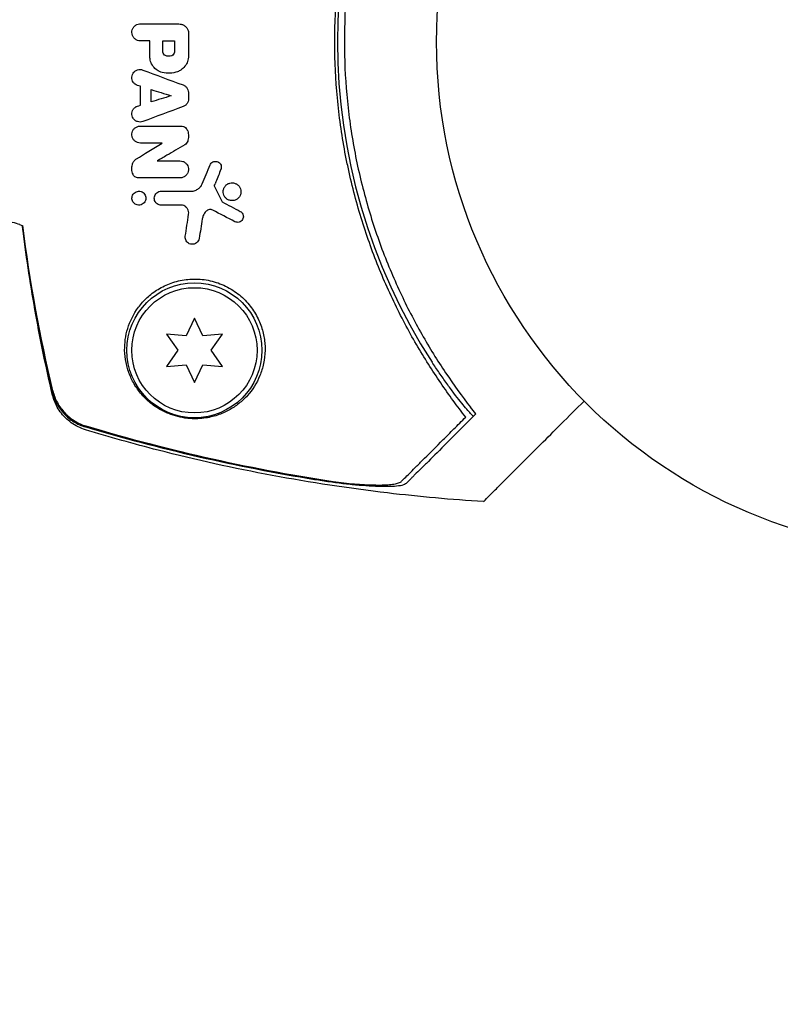
# Model space of a CAD drawing. Units: millimetres. Extents: x -5898 to 6796, y -6818 to 7870.
# Drawn here: x -1934 to -1855, y -1779 to -1677 of the extents above; entities that cross this region are included whole.
import ezdxf

# ---------------------------------------------------------------- set-up
doc = ezdxf.new("R2010")
doc.units = ezdxf.units.MM
doc.header["$LTSCALE"] = 20
doc.linetypes.add('HIDDEN', pattern=[9.525, 6.35, -3.175])
doc.layers.add('2d', color=230, linetype='Continuous')
doc.layers.add('EN-Free_Space_Hatch', color=10, linetype='HIDDEN')

msp = doc.modelspace()

# ---------------------------------------------------------------- hatches: boundary and pattern name
at = {"layer": 'EN-Free_Space_Hatch'}
h = msp.add_hatch(dxfattribs=at)
h.set_pattern_fill('ANSI31', color=256, scale=100)
h.set_pattern_definition([(346.7138, (-3961.82, 5322.57), (72.966, 309.002), [])])
edge = h.paths.add_edge_path()
edge.add_arc((-714.36, 6002.69), 1121.1, 214.15082, 252.57984)
edge.add_arc((-1646.04, 3033.36), 1990.97, 34.40239, 72.57984, ccw=False)
edge.add_line((-3.32, 4158.26), (828.22, 5598.52))
edge.add_arc((1694.25, 5098.52), 1000, -30, 150, ccw=False)
edge.add_line((2560.27, 4598.52), (1334.55, 2475.5))
edge.add_arc((468.52, 2975.5), 1000, 240.7167, 330, ccw=False)
edge.add_arc((-478.17, 2992.47), 1000, 210, 297.22963, ccw=False)
edge.add_line((-1344.19, 2492.47), (-1642.76, 3009.6))
edge.add_arc((-1231.05, 5265.2), 2292.87, 211.71381, 259.65588, ccw=False)
edge.add_line((-3181.56, 4059.89), (-3961.82, 5322.57))
edge.add_arc((-3111.14, 5848.24), 1000, 31.71381, 211.71381, ccw=False)
edge.add_line((-2260.45, 6373.92), (-1642.14, 5373.33))
edge = h.paths.add_edge_path()
edge.add_arc((-2365.08, 1623), 500, 0, 360)
edge = h.paths.add_edge_path()
edge.add_line((-3314.3, -2950.63), (-1958.96, -4421.37))
edge.add_line((-1958.96, -4421.37), (-3195.22, -5560.62))
edge.add_arc((-3872.89, -4825.25), 1000, 222.66156, 312.66156, ccw=False)
edge.add_arc((-3872.89, -4825.25), 1000, 132.66156, 222.66156, ccw=False)
edge.add_line((-4550.55, -4089.88), (-3314.3, -2950.63))

# ---------------------------------------------------------------- linework, layer by layer
at = {"layer": '2d'}
for p, q in [((-1916.24, -1707.75), (-1917.1, -1709.6)), ((-1915.37, -1709.6), (-1916.24, -1707.75)), ((-1919.14, -1709.42), (-1917.96, -1711.1)), ((-1917.1, -1709.6), (-1919.14, -1709.42)), ((-1913.33, -1709.42), (-1915.37, -1709.6)), ((-1914.51, -1711.1), (-1913.33, -1709.42)), ((-1917.96, -1711.1), (-1919.14, -1712.77)), ((-1913.33, -1712.77), (-1914.51, -1711.1)), ((-1919.14, -1712.77), (-1917.1, -1712.59)), ((-1917.1, -1712.59), (-1916.24, -1714.45)), ((-1916.24, -1714.45), (-1915.37, -1712.59)), ((-1915.37, -1712.59), (-1913.33, -1712.77))]:
    msp.add_line(p, q, dxfattribs=at)
for centre, radius in [((-1838.12, -1679.1), 53), ((-1916.24, -1711.1), 7), ((-1916.24, -1711.1), 6.5)]:
    msp.add_circle(centre, radius, dxfattribs=at)
for centre, radius, start, end in [((-1840.29, -1679.1), 61.11, 147.0637, 212.9363), ((-1926.95, -1679.48), 20, 248.2186, 249.2267)]:
    msp.add_arc(centre, radius, start, end, dxfattribs=at)
for points, knots in [([(-1888.09, -1718.03), (-1888.96, -1716.92), (-1889.83, -1715.74), (-1891.55, -1713.22), (-1892.39, -1711.89), (-1893.62, -1709.78), (-1894.02, -1709.06), (-1894.8, -1707.57), (-1895.19, -1706.81), (-1896.31, -1704.46), (-1897, -1702.85), (-1898.26, -1699.52), (-1898.83, -1697.8), (-1899.58, -1695.14), (-1899.81, -1694.24), (-1900.14, -1692.86), (-1900.24, -1692.4), (-1900.44, -1691.47), (-1900.53, -1691), (-1900.97, -1688.67), (-1901.23, -1686.79), (-1901.59, -1683.03), (-1901.68, -1681.14), (-1901.68, -1678.29), (-1901.66, -1677.34), (-1901.58, -1675.44), (-1901.52, -1674.48), (-1901.26, -1671.62), (-1901, -1669.74), (-1900.58, -1667.43), (-1900.49, -1666.97), (-1900.3, -1666.05), (-1900.2, -1665.59), (-1899.88, -1664.22), (-1899.65, -1663.32), (-1898.91, -1660.65), (-1898.34, -1658.91), (-1897.54, -1656.77), (-1897.38, -1656.35), (-1897.04, -1655.51), (-1896.87, -1655.09), (-1896.35, -1653.86), (-1895.99, -1653.06), (-1894.87, -1650.72), (-1894.09, -1649.23), (-1892.85, -1647.09), (-1892.43, -1646.39), (-1891.58, -1645.03), (-1891.14, -1644.37), (-1889.83, -1642.45), (-1888.95, -1641.26), (-1888.09, -1640.17)], [0.06748992, 0.06748992, 0.06748992, 0.06748992, 0.07316895, 0.07316895, 0.07884797, 0.07884797, 0.08168748, 0.08168748, 0.08452699, 0.08452699, 0.09020602, 0.09020602, 0.09588504, 0.09588504, 0.09872455, 0.09872455, 0.10014431, 0.10014431, 0.10156406, 0.10156406, 0.10724309, 0.10724309, 0.11292211, 0.11292211, 0.11576162, 0.11576162, 0.11860113, 0.11860113, 0.12428016, 0.12428016, 0.12569991, 0.12569991, 0.12711967, 0.12711967, 0.12995918, 0.12995918, 0.1356382, 0.1356382, 0.13705796, 0.13705796, 0.13847771, 0.13847771, 0.14131723, 0.14131723, 0.14699625, 0.14699625, 0.14983576, 0.14983576, 0.15267527, 0.15267527, 0.1583543, 0.1583543, 0.1583543, 0.1583543]), ([(-1887.61, -1641.2), (-1888.47, -1642.31), (-1889.33, -1643.5), (-1891.01, -1646), (-1891.83, -1647.32), (-1893.02, -1649.4), (-1893.4, -1650.12), (-1894.16, -1651.58), (-1894.53, -1652.34), (-1895.61, -1654.64), (-1896.27, -1656.21), (-1897.47, -1659.46), (-1898.01, -1661.13), (-1898.72, -1663.72), (-1898.94, -1664.6), (-1899.35, -1666.38), (-1899.53, -1667.28), (-1900.02, -1669.99), (-1900.27, -1671.8), (-1900.6, -1675.44), (-1900.68, -1677.27), (-1900.68, -1679.1), (-1900.68, -1680.92), (-1900.6, -1682.74), (-1900.27, -1686.41), (-1900.02, -1688.21), (-1899.54, -1690.88), (-1899.36, -1691.77), (-1898.96, -1693.52), (-1898.74, -1694.39), (-1898.04, -1696.96), (-1897.5, -1698.64), (-1896.59, -1701.11), (-1896.27, -1701.93), (-1895.6, -1703.52), (-1895.26, -1704.3), (-1894.19, -1706.58), (-1893.44, -1708.04), (-1891.86, -1710.83), (-1891.03, -1712.16), (-1889.33, -1714.7), (-1888.46, -1715.89), (-1887.61, -1716.99)], [0.05966815, 0.05966815, 0.05966815, 0.05966815, 0.0651412, 0.0651412, 0.07061424, 0.07061424, 0.07335077, 0.07335077, 0.07608729, 0.07608729, 0.08156034, 0.08156034, 0.08703339, 0.08703339, 0.08976991, 0.08976991, 0.09250644, 0.09250644, 0.09797948, 0.09797948, 0.10345253, 0.10345253, 0.10345253, 0.10889446, 0.10889446, 0.11433638, 0.11433638, 0.11705734, 0.11705734, 0.1197783, 0.1197783, 0.12522023, 0.12522023, 0.12794119, 0.12794119, 0.13066215, 0.13066215, 0.13610407, 0.13610407, 0.14154599, 0.14154599, 0.14698792, 0.14698792, 0.14698792, 0.14698792]), ([(-1921.85, -1678.99), (-1921.95, -1678.99), (-1922.05, -1678.97), (-1922.15, -1678.94), (-1922.24, -1678.9), (-1922.33, -1678.85), (-1922.41, -1678.79), (-1922.49, -1678.72), (-1922.56, -1678.65), (-1922.61, -1678.56), (-1922.66, -1678.48), (-1922.7, -1678.38), (-1922.71, -1678.28), (-1922.73, -1678.19), (-1922.74, -1678.09), (-1922.72, -1677.99), (-1922.71, -1677.89), (-1922.68, -1677.8), (-1922.64, -1677.71), (-1922.59, -1677.63), (-1922.54, -1677.55), (-1922.47, -1677.48), (-1922.4, -1677.41), (-1922.32, -1677.35), (-1922.23, -1677.31), (-1922.14, -1677.27), (-1922.04, -1677.24), (-1921.95, -1677.23), (-1921.91, -1677.23), (-1921.88, -1677.23), (-1921.85, -1677.23)], [0, 0, 0, 0, 0.110346, 0.110346, 0.110346, 0.220748, 0.220748, 0.220748, 0.33022, 0.33022, 0.33022, 0.437721, 0.437721, 0.437721, 0.543334, 0.543334, 0.543334, 0.647871, 0.647871, 0.647871, 0.752505, 0.752505, 0.752505, 0.858369, 0.858369, 0.858369, 0.966179, 0.966179, 0.966179, 1, 1, 1, 1]), ([(-1917.63, -1677.26), (-1917.53, -1677.28), (-1917.42, -1677.32), (-1917.33, -1677.37), (-1917.24, -1677.43), (-1917.15, -1677.5), (-1917.08, -1677.58), (-1917.01, -1677.66), (-1916.96, -1677.75), (-1916.92, -1677.85), (-1916.88, -1677.96), (-1916.85, -1678.08), (-1916.85, -1678.19)], [0, 0, 0, 0, 0.246671, 0.246671, 0.246671, 0.49349, 0.49349, 0.49349, 0.737941, 0.737941, 0.737941, 1, 1, 1, 1]), ([(-1919.25, -1680.52), (-1919.32, -1680.49), (-1919.39, -1680.44), (-1919.47, -1680.31), (-1919.5, -1680.23), (-1919.5, -1680.15)], [0, 0, 0, 0, 0.5, 0.5, 1, 1, 1, 1]), ([(-1918.32, -1680.16), (-1918.32, -1680.24), (-1918.35, -1680.32), (-1918.44, -1680.45), (-1918.5, -1680.5), (-1918.58, -1680.53)], [0, 0, 0, 0, 0.5, 0.5, 1, 1, 1, 1]), ([(-1919.58, -1682.27), (-1919.77, -1682.23), (-1919.95, -1682.15), (-1920.11, -1682.04), (-1920.27, -1681.93), (-1920.41, -1681.79), (-1920.52, -1681.64), (-1920.64, -1681.48), (-1920.73, -1681.31), (-1920.79, -1681.12), (-1920.84, -1680.96), (-1920.86, -1680.79), (-1920.86, -1680.62)], [0, 0, 0, 0, 0.258648, 0.258648, 0.258648, 0.517518, 0.517518, 0.517518, 0.773158, 0.773158, 0.773158, 1, 1, 1, 1]), ([(-1916.85, -1680.55), (-1916.85, -1680.75), (-1916.89, -1680.94), (-1916.95, -1681.12), (-1917.01, -1681.31), (-1917.11, -1681.48), (-1917.23, -1681.63), (-1917.35, -1681.78), (-1917.49, -1681.92), (-1917.65, -1682.02), (-1917.76, -1682.09), (-1917.87, -1682.15), (-1917.98, -1682.19)], [0, 0, 0, 0, 0.273714, 0.273714, 0.273714, 0.547212, 0.547212, 0.547212, 0.824023, 0.824023, 0.824023, 1, 1, 1, 1]), ([(-1922.14, -1683.62), (-1922.23, -1683.59), (-1922.32, -1683.55), (-1922.39, -1683.49), (-1922.47, -1683.43), (-1922.53, -1683.36), (-1922.59, -1683.29), (-1922.64, -1683.21), (-1922.68, -1683.12), (-1922.7, -1683.03), (-1922.73, -1682.94), (-1922.74, -1682.84), (-1922.73, -1682.75), (-1922.72, -1682.66), (-1922.7, -1682.57), (-1922.67, -1682.48), (-1922.63, -1682.4), (-1922.58, -1682.32), (-1922.52, -1682.25), (-1922.45, -1682.18), (-1922.38, -1682.12), (-1922.29, -1682.07), (-1922.21, -1682.03), (-1922.12, -1681.99), (-1922.02, -1681.98), (-1921.93, -1681.96), (-1921.83, -1681.96), (-1921.73, -1681.98), (-1921.68, -1681.99), (-1921.64, -1682), (-1921.59, -1682.02)], [0, 0, 0, 0, 0.105164, 0.105164, 0.105164, 0.210438, 0.210438, 0.210438, 0.314158, 0.314158, 0.314158, 0.416676, 0.416676, 0.416676, 0.519359, 0.519359, 0.519359, 0.62341, 0.62341, 0.62341, 0.729502, 0.729502, 0.729502, 0.837552, 0.837552, 0.837552, 0.946692, 0.946692, 0.946692, 1, 1, 1, 1]), ([(-1917.42, -1683.57), (-1917.33, -1683.6), (-1917.25, -1683.65), (-1917.17, -1683.71), (-1917.1, -1683.77), (-1917.03, -1683.85), (-1916.98, -1683.93), (-1916.93, -1684.01), (-1916.9, -1684.1), (-1916.88, -1684.2), (-1916.86, -1684.26), (-1916.86, -1684.32), (-1916.86, -1684.38)], [0, 0, 0, 0, 0.276581, 0.276581, 0.276581, 0.553414, 0.553414, 0.553414, 0.826722, 0.826722, 0.826722, 1, 1, 1, 1]), ([(-1916.86, -1685), (-1916.86, -1685.1), (-1916.87, -1685.2), (-1916.9, -1685.29), (-1916.94, -1685.38), (-1916.98, -1685.47), (-1917.04, -1685.54), (-1917.1, -1685.62), (-1917.18, -1685.69), (-1917.26, -1685.74), (-1917.31, -1685.77), (-1917.37, -1685.8), (-1917.42, -1685.82)], [0, 0, 0, 0, 0.274951, 0.274951, 0.274951, 0.549596, 0.549596, 0.549596, 0.828827, 0.828827, 0.828827, 1, 1, 1, 1]), ([(-1921.59, -1687.37), (-1921.68, -1687.4), (-1921.78, -1687.42), (-1921.88, -1687.42), (-1921.97, -1687.42), (-1922.07, -1687.4), (-1922.16, -1687.37), (-1922.25, -1687.34), (-1922.34, -1687.29), (-1922.42, -1687.23), (-1922.49, -1687.17), (-1922.55, -1687.1), (-1922.6, -1687.02), (-1922.65, -1686.94), (-1922.69, -1686.86), (-1922.71, -1686.77), (-1922.73, -1686.68), (-1922.74, -1686.58), (-1922.73, -1686.49), (-1922.72, -1686.4), (-1922.69, -1686.31), (-1922.66, -1686.22), (-1922.62, -1686.14), (-1922.56, -1686.06), (-1922.5, -1685.99), (-1922.43, -1685.92), (-1922.35, -1685.86), (-1922.27, -1685.82), (-1922.23, -1685.8), (-1922.18, -1685.78), (-1922.14, -1685.77)], [0, 0, 0, 0, 0.108682, 0.108682, 0.108682, 0.217498, 0.217498, 0.217498, 0.324222, 0.324222, 0.324222, 0.427887, 0.427887, 0.427887, 0.529598, 0.529598, 0.529598, 0.63117, 0.63117, 0.63117, 0.734291, 0.734291, 0.734291, 0.839964, 0.839964, 0.839964, 0.948211, 0.948211, 0.948211, 1, 1, 1, 1]), ([(-1921.85, -1689.59), (-1921.95, -1689.59), (-1922.05, -1689.58), (-1922.14, -1689.54), (-1922.23, -1689.51), (-1922.32, -1689.46), (-1922.4, -1689.4), (-1922.48, -1689.34), (-1922.54, -1689.27), (-1922.59, -1689.19), (-1922.65, -1689.1), (-1922.68, -1689.01), (-1922.71, -1688.92), (-1922.73, -1688.83), (-1922.74, -1688.73), (-1922.73, -1688.64), (-1922.72, -1688.54), (-1922.7, -1688.45), (-1922.66, -1688.36), (-1922.62, -1688.27), (-1922.56, -1688.18), (-1922.5, -1688.11), (-1922.43, -1688.04), (-1922.35, -1687.98), (-1922.26, -1687.93), (-1922.17, -1687.88), (-1922.07, -1687.85), (-1921.96, -1687.84), (-1921.93, -1687.84), (-1921.89, -1687.83), (-1921.85, -1687.83)], [0, 0, 0, 0, 0.106364, 0.106364, 0.106364, 0.2129, 0.2129, 0.2129, 0.31701, 0.31701, 0.31701, 0.419371, 0.419371, 0.419371, 0.522234, 0.522234, 0.522234, 0.627444, 0.627444, 0.627444, 0.735858, 0.735858, 0.735858, 0.847107, 0.847107, 0.847107, 0.959682, 0.959682, 0.959682, 1, 1, 1, 1]), ([(-1917.62, -1687.83), (-1917.55, -1687.83), (-1917.46, -1687.85), (-1917.39, -1687.87), (-1917.31, -1687.9), (-1917.24, -1687.94), (-1917.18, -1687.99), (-1917.11, -1688.04), (-1917.06, -1688.1), (-1917.02, -1688.17), (-1916.99, -1688.22), (-1916.96, -1688.27), (-1916.94, -1688.32)], [0, 0, 0, 0, 0.271118, 0.271118, 0.271118, 0.542588, 0.542588, 0.542588, 0.809043, 0.809043, 0.809043, 1, 1, 1, 1]), ([(-1916.94, -1688.32), (-1916.88, -1688.5), (-1916.85, -1688.69), (-1916.86, -1688.88), (-1916.86, -1689.06), (-1916.89, -1689.24), (-1916.94, -1689.41)], [0, 0, 0, 0, 0.51389, 0.51389, 0.51389, 1, 1, 1, 1]), ([(-1916.94, -1689.41), (-1916.97, -1689.48), (-1917.01, -1689.55), (-1917.05, -1689.61), (-1917.11, -1689.68), (-1917.17, -1689.73), (-1917.24, -1689.77)], [0, 0, 0, 0, 0.481546, 0.481546, 0.481546, 1, 1, 1, 1]), ([(-1922.65, -1691.74), (-1922.61, -1691.63), (-1922.56, -1691.53), (-1922.49, -1691.45), (-1922.42, -1691.36), (-1922.34, -1691.29), (-1922.25, -1691.24)], [0, 0, 0, 0, 0.508333, 0.508333, 0.508333, 1, 1, 1, 1]), ([(-1917.74, -1691.45), (-1917.64, -1691.45), (-1917.54, -1691.47), (-1917.45, -1691.5), (-1917.36, -1691.53), (-1917.27, -1691.58), (-1917.19, -1691.64), (-1917.12, -1691.7), (-1917.05, -1691.77), (-1917, -1691.85), (-1916.95, -1691.93), (-1916.91, -1692.02), (-1916.89, -1692.11), (-1916.86, -1692.2), (-1916.85, -1692.3), (-1916.86, -1692.39), (-1916.86, -1692.49), (-1916.89, -1692.58), (-1916.92, -1692.67), (-1916.96, -1692.76), (-1917.01, -1692.85), (-1917.08, -1692.92), (-1917.15, -1693), (-1917.23, -1693.06), (-1917.32, -1693.11), (-1917.42, -1693.16), (-1917.52, -1693.19), (-1917.62, -1693.21), (-1917.66, -1693.21), (-1917.7, -1693.21), (-1917.74, -1693.21)], [0, 0, 0, 0, 0.103912, 0.103912, 0.103912, 0.207998, 0.207998, 0.207998, 0.30972, 0.30972, 0.30972, 0.410183, 0.410183, 0.410183, 0.512178, 0.512178, 0.512178, 0.618119, 0.618119, 0.618119, 0.729071, 0.729071, 0.729071, 0.8439, 0.8439, 0.8439, 0.959158, 0.959158, 0.959158, 1, 1, 1, 1]), ([(-1914.61, -1691.86), (-1914.58, -1691.8), (-1914.54, -1691.74), (-1914.5, -1691.69), (-1914.45, -1691.64), (-1914.39, -1691.59), (-1914.33, -1691.56), (-1914.27, -1691.53), (-1914.2, -1691.51), (-1914.13, -1691.5), (-1914.06, -1691.49), (-1913.99, -1691.49), (-1913.92, -1691.51), (-1913.85, -1691.52), (-1913.79, -1691.55), (-1913.73, -1691.59), (-1913.67, -1691.62), (-1913.62, -1691.67), (-1913.58, -1691.72), (-1913.54, -1691.77), (-1913.51, -1691.83), (-1913.48, -1691.89), (-1913.46, -1691.95), (-1913.45, -1692.02), (-1913.45, -1692.08), (-1913.44, -1692.15), (-1913.45, -1692.21), (-1913.47, -1692.28), (-1913.48, -1692.29), (-1913.48, -1692.31), (-1913.49, -1692.32)], [0, 0, 0, 0, 0.113586, 0.113586, 0.113586, 0.227174, 0.227174, 0.227174, 0.340557, 0.340557, 0.340557, 0.451502, 0.451502, 0.451502, 0.558772, 0.558772, 0.558772, 0.662678, 0.662678, 0.662678, 0.764908, 0.764908, 0.764908, 0.867823, 0.867823, 0.867823, 0.973606, 0.973606, 0.973606, 1, 1, 1, 1]), ([(-1922.61, -1692.84), (-1922.68, -1692.68), (-1922.72, -1692.5), (-1922.73, -1692.33), (-1922.74, -1692.16), (-1922.72, -1691.98), (-1922.68, -1691.82), (-1922.67, -1691.79), (-1922.66, -1691.77), (-1922.65, -1691.74)], [0, 0, 0, 0, 0.46368, 0.46368, 0.46368, 0.926315, 0.926315, 0.926315, 1, 1, 1, 1]), ([(-1922.05, -1693.21), (-1922.11, -1693.21), (-1922.18, -1693.2), (-1922.24, -1693.18), (-1922.3, -1693.16), (-1922.37, -1693.13), (-1922.42, -1693.09), (-1922.47, -1693.05), (-1922.52, -1693), (-1922.55, -1692.95), (-1922.58, -1692.91), (-1922.59, -1692.88), (-1922.61, -1692.84)], [0, 0, 0, 0, 0.279599, 0.279599, 0.279599, 0.559794, 0.559794, 0.559794, 0.83227, 0.83227, 0.83227, 1, 1, 1, 1]), ([(-1913.26, -1694.65), (-1913.26, -1694.57), (-1913.25, -1694.49), (-1913.23, -1694.42), (-1913.2, -1694.32), (-1913.16, -1694.22), (-1913.1, -1694.13), (-1913.04, -1694.04), (-1912.96, -1693.96), (-1912.87, -1693.89), (-1912.78, -1693.83), (-1912.68, -1693.78), (-1912.57, -1693.75), (-1912.47, -1693.73), (-1912.36, -1693.72), (-1912.25, -1693.72), (-1912.15, -1693.73), (-1912.04, -1693.76), (-1911.95, -1693.81), (-1911.86, -1693.85), (-1911.77, -1693.91), (-1911.7, -1693.97), (-1911.63, -1694.04), (-1911.56, -1694.12), (-1911.52, -1694.21), (-1911.47, -1694.29), (-1911.44, -1694.39), (-1911.42, -1694.49), (-1911.41, -1694.54), (-1911.41, -1694.59), (-1911.41, -1694.65)], [0.5, 0.5, 0.5, 0.5, 0.5411806, 0.5411806, 0.5411806, 0.5974045, 0.5974045, 0.5974045, 0.6551416, 0.6551416, 0.6551416, 0.7126772, 0.7126772, 0.7126772, 0.7684106, 0.7684106, 0.7684106, 0.8215547, 0.8215547, 0.8215547, 0.8724088, 0.8724088, 0.8724088, 0.9221368, 0.9221368, 0.9221368, 0.9722887, 0.9722887, 0.9722887, 1, 1, 1, 1]), ([(-1922.72, -1695.32), (-1922.72, -1695.26), (-1922.71, -1695.19), (-1922.69, -1695.13), (-1922.67, -1695.05), (-1922.64, -1694.97), (-1922.59, -1694.9), (-1922.54, -1694.83), (-1922.48, -1694.77), (-1922.4, -1694.72), (-1922.33, -1694.67), (-1922.25, -1694.64), (-1922.16, -1694.62), (-1922.08, -1694.6), (-1921.99, -1694.59), (-1921.9, -1694.6), (-1921.82, -1694.61), (-1921.74, -1694.64), (-1921.67, -1694.67), (-1921.6, -1694.71), (-1921.54, -1694.76), (-1921.48, -1694.81), (-1921.43, -1694.86), (-1921.39, -1694.93), (-1921.35, -1694.99), (-1921.32, -1695.06), (-1921.3, -1695.13), (-1921.29, -1695.2), (-1921.28, -1695.24), (-1921.28, -1695.28), (-1921.28, -1695.32)], [0.5, 0.5, 0.5, 0.5, 0.5432307, 0.5432307, 0.5432307, 0.6006687, 0.6006687, 0.6006687, 0.6605816, 0.6605816, 0.6605816, 0.7202845, 0.7202845, 0.7202845, 0.7770424, 0.7770424, 0.7770424, 0.8295797, 0.8295797, 0.8295797, 0.8786538, 0.8786538, 0.8786538, 0.9263425, 0.9263425, 0.9263425, 0.9750012, 0.9750012, 0.9750012, 1, 1, 1, 1]), ([(-1920.19, -1695.83), (-1920.22, -1695.8), (-1920.24, -1695.77), (-1920.27, -1695.74), (-1920.31, -1695.68), (-1920.35, -1695.61), (-1920.37, -1695.54), (-1920.39, -1695.47), (-1920.4, -1695.39), (-1920.4, -1695.31), (-1920.4, -1695.23), (-1920.39, -1695.15), (-1920.36, -1695.08), (-1920.34, -1695), (-1920.29, -1694.92), (-1920.24, -1694.86), (-1920.18, -1694.79), (-1920.12, -1694.73), (-1920.04, -1694.69), (-1919.96, -1694.65), (-1919.88, -1694.62), (-1919.79, -1694.6), (-1919.76, -1694.6), (-1919.72, -1694.6), (-1919.68, -1694.6)], [0.2388574, 0.2388574, 0.2388574, 0.2388574, 0.2920511, 0.2920511, 0.2920511, 0.3886381, 0.3886381, 0.3886381, 0.4903933, 0.4903933, 0.4903933, 0.5995344, 0.5995344, 0.5995344, 0.7155866, 0.7155866, 0.7155866, 0.8351397, 0.8351397, 0.8351397, 0.952914, 0.952914, 0.952914, 1, 1, 1, 1]), ([(-1916.6, -1694.6), (-1916.45, -1694.6), (-1916.31, -1694.57), (-1916.17, -1694.52), (-1916.04, -1694.47), (-1915.91, -1694.4), (-1915.8, -1694.31), (-1915.77, -1694.29), (-1915.74, -1694.27), (-1915.71, -1694.24)], [0, 0, 0, 0, 0.2882103, 0.2882103, 0.2882103, 0.5756273, 0.5756273, 0.5756273, 0.6516332, 0.6516332, 0.6516332, 0.6516332]), ([(-1915.71, -1694.24), (-1915.64, -1694.16), (-1915.57, -1694.08), (-1915.51, -1693.98), (-1915.48, -1693.93), (-1915.45, -1693.87), (-1915.42, -1693.82)], [0.6516332, 0.6516332, 0.6516332, 0.6516332, 0.8753149, 0.8753149, 0.8753149, 1, 1, 1, 1]), ([(-1911.41, -1694.65), (-1911.41, -1694.75), (-1911.43, -1694.86), (-1911.47, -1694.96), (-1911.5, -1695.06), (-1911.56, -1695.16), (-1911.63, -1695.24), (-1911.7, -1695.32), (-1911.78, -1695.4), (-1911.88, -1695.45), (-1911.97, -1695.5), (-1912.08, -1695.54), (-1912.19, -1695.56), (-1912.3, -1695.58), (-1912.41, -1695.57), (-1912.51, -1695.55), (-1912.61, -1695.53), (-1912.71, -1695.49), (-1912.8, -1695.44), (-1912.89, -1695.39), (-1912.96, -1695.33), (-1913.03, -1695.26), (-1913.09, -1695.18), (-1913.14, -1695.1), (-1913.18, -1695.01), (-1913.22, -1694.92), (-1913.25, -1694.82), (-1913.25, -1694.72), (-1913.26, -1694.7), (-1913.26, -1694.68), (-1913.26, -1694.65)], [0, 0, 0, 0, 0.0570028, 0.0570028, 0.0570028, 0.1139046, 0.1139046, 0.1139046, 0.1723215, 0.1723215, 0.1723215, 0.2303829, 0.2303829, 0.2303829, 0.2857351, 0.2857351, 0.2857351, 0.3375994, 0.3375994, 0.3375994, 0.3871795, 0.3871795, 0.3871795, 0.4365554, 0.4365554, 0.4365554, 0.4875513, 0.4875513, 0.4875513, 0.5, 0.5, 0.5, 0.5]), ([(-1921.28, -1695.32), (-1921.28, -1695.4), (-1921.29, -1695.49), (-1921.32, -1695.57), (-1921.35, -1695.65), (-1921.4, -1695.72), (-1921.45, -1695.79), (-1921.51, -1695.85), (-1921.58, -1695.91), (-1921.66, -1695.95), (-1921.73, -1695.99), (-1921.82, -1696.02), (-1921.91, -1696.03), (-1921.99, -1696.04), (-1922.08, -1696.04), (-1922.17, -1696.02), (-1922.24, -1696), (-1922.32, -1695.97), (-1922.38, -1695.92), (-1922.45, -1695.88), (-1922.5, -1695.83), (-1922.55, -1695.77), (-1922.6, -1695.72), (-1922.64, -1695.65), (-1922.66, -1695.59), (-1922.69, -1695.52), (-1922.71, -1695.44), (-1922.72, -1695.37), (-1922.72, -1695.35), (-1922.72, -1695.34), (-1922.72, -1695.32)], [0, 0, 0, 0, 0.0586363, 0.0586363, 0.0586363, 0.1171291, 0.1171291, 0.1171291, 0.1778767, 0.1778767, 0.1778767, 0.237926, 0.237926, 0.237926, 0.293833, 0.293833, 0.293833, 0.3446659, 0.3446659, 0.3446659, 0.3923746, 0.3923746, 0.3923746, 0.4398959, 0.4398959, 0.4398959, 0.4896906, 0.4896906, 0.4896906, 0.5, 0.5, 0.5, 0.5]), ([(-1919.68, -1696.04), (-1919.76, -1696.04), (-1919.84, -1696.02), (-1919.91, -1696), (-1919.98, -1695.98), (-1920.05, -1695.94), (-1920.11, -1695.9), (-1920.14, -1695.88), (-1920.16, -1695.85), (-1920.19, -1695.83)], [0, 0, 0, 0, 0.0980813, 0.0980813, 0.0980813, 0.1963798, 0.1963798, 0.1963798, 0.2388574, 0.2388574, 0.2388574, 0.2388574]), ([(-1916.84, -1696.98), (-1916.82, -1696.89), (-1916.82, -1696.8), (-1916.84, -1696.7), (-1916.86, -1696.61), (-1916.9, -1696.52), (-1916.95, -1696.43), (-1917, -1696.35), (-1917.06, -1696.28), (-1917.13, -1696.22), (-1917.2, -1696.17), (-1917.27, -1696.12), (-1917.35, -1696.09), (-1917.43, -1696.06), (-1917.52, -1696.04), (-1917.6, -1696.04), (-1917.62, -1696.04), (-1917.63, -1696.04), (-1917.65, -1696.04)], [0, 0, 0, 0, 0.207094, 0.207094, 0.207094, 0.415145, 0.415145, 0.415145, 0.609014, 0.609014, 0.609014, 0.789326, 0.789326, 0.789326, 0.96572, 0.96572, 0.96572, 1, 1, 1, 1]), ([(-1915.03, -1696.67), (-1915.15, -1696.8), (-1915.25, -1696.96), (-1915.32, -1697.12), (-1915.37, -1697.23), (-1915.4, -1697.35), (-1915.42, -1697.47)], [0, 0, 0, 0, 0.598432, 0.598432, 0.598432, 1, 1, 1, 1]), ([(-1914.33, -1696.56), (-1914.39, -1696.53), (-1914.45, -1696.51), (-1914.51, -1696.5), (-1914.57, -1696.49), (-1914.63, -1696.49), (-1914.69, -1696.5), (-1914.76, -1696.51), (-1914.82, -1696.53), (-1914.87, -1696.56), (-1914.93, -1696.59), (-1914.98, -1696.63), (-1915.03, -1696.67)], [0, 0, 0, 0, 0.241708, 0.241708, 0.241708, 0.482845, 0.482845, 0.482845, 0.732579, 0.732579, 0.732579, 1, 1, 1, 1]), ([(-1911.48, -1696.7), (-1911.43, -1696.73), (-1911.37, -1696.76), (-1911.33, -1696.81), (-1911.29, -1696.86), (-1911.25, -1696.91), (-1911.22, -1696.96), (-1911.2, -1697.02), (-1911.18, -1697.08), (-1911.17, -1697.14), (-1911.16, -1697.21), (-1911.16, -1697.28), (-1911.18, -1697.34), (-1911.19, -1697.41), (-1911.21, -1697.47), (-1911.25, -1697.53), (-1911.29, -1697.59), (-1911.33, -1697.65), (-1911.39, -1697.7), (-1911.45, -1697.74), (-1911.52, -1697.78), (-1911.59, -1697.8), (-1911.66, -1697.82), (-1911.73, -1697.83), (-1911.8, -1697.82), (-1911.87, -1697.82), (-1911.94, -1697.8), (-1912, -1697.78), (-1912.01, -1697.77), (-1912.03, -1697.76), (-1912.04, -1697.76)], [0, 0, 0, 0, 0.097529, 0.097529, 0.097529, 0.194893, 0.194893, 0.194893, 0.294782, 0.294782, 0.294782, 0.401481, 0.401481, 0.401481, 0.516094, 0.516094, 0.516094, 0.636529, 0.636529, 0.636529, 0.757117, 0.757117, 0.757117, 0.87105, 0.87105, 0.87105, 0.975199, 0.975199, 0.975199, 1, 1, 1, 1]), ([(-1934.37, -1698.06), (-1934.57, -1697.98), (-1934.82, -1697.89), (-1935.46, -1697.76), (-1935.86, -1697.72), (-1936.81, -1697.77), (-1937.36, -1697.88), (-1938.4, -1698.32), (-1938.88, -1698.63), (-1939.67, -1699.34), (-1939.96, -1699.74), (-1940.19, -1700.13), (-1940.21, -1700.16), (-1940.23, -1700.2)], [4.5783728, 4.5783728, 4.5783728, 4.5783728, 4.6190958, 4.6190958, 4.6598189, 4.6598189, 4.7005419, 4.7005419, 4.7386011, 4.7386011, 4.7780386, 4.7780386, 4.781988, 4.781988, 4.781988, 4.781988]), ([(-1930.99, -1715.66), (-1931.61, -1712.95), (-1932.19, -1710.19), (-1933.2, -1704.55), (-1933.65, -1701.66), (-1934.03, -1698.55), (-1934.06, -1698.36), (-1934.08, -1698.17)], [0, 0, 0, 0, 8.62348, 8.62348, 17.479972, 17.479972, 18.06529, 18.06529, 18.06529, 18.06529]), ([(-1915.74, -1699.49), (-1915.76, -1699.58), (-1915.79, -1699.67), (-1915.84, -1699.75), (-1915.88, -1699.83), (-1915.94, -1699.9), (-1916.02, -1699.95), (-1916.09, -1700.01), (-1916.18, -1700.06), (-1916.27, -1700.08), (-1916.35, -1700.1), (-1916.45, -1700.11), (-1916.54, -1700.1), (-1916.62, -1700.1), (-1916.7, -1700.07), (-1916.77, -1700.04), (-1916.84, -1700.01), (-1916.9, -1699.97), (-1916.95, -1699.92), (-1917.01, -1699.87), (-1917.05, -1699.81), (-1917.09, -1699.75), (-1917.13, -1699.69), (-1917.16, -1699.62), (-1917.17, -1699.55), (-1917.19, -1699.47), (-1917.2, -1699.39), (-1917.19, -1699.32), (-1917.19, -1699.3), (-1917.19, -1699.28), (-1917.19, -1699.27)], [0, 0, 0, 0, 0.12724, 0.12724, 0.12724, 0.25447, 0.25447, 0.25447, 0.381064, 0.381064, 0.381064, 0.496194, 0.496194, 0.496194, 0.596183, 0.596183, 0.596183, 0.686777, 0.686777, 0.686777, 0.776478, 0.776478, 0.776478, 0.872078, 0.872078, 0.872078, 0.977952, 0.977952, 0.977952, 1, 1, 1, 1]), ([(-1908.91, -1711.1), (-1908.91, -1710.89), (-1908.91, -1710.68), (-1908.94, -1710.26), (-1908.97, -1710.04), (-1909.07, -1709.38), (-1909.18, -1708.94), (-1909.51, -1708.05), (-1909.73, -1707.59), (-1910.13, -1706.94), (-1910.28, -1706.73), (-1910.6, -1706.31), (-1910.78, -1706.11), (-1911.35, -1705.52), (-1911.78, -1705.17), (-1912.49, -1704.71), (-1912.74, -1704.57), (-1913.26, -1704.32), (-1913.52, -1704.21), (-1914.06, -1704.02), (-1914.33, -1703.94), (-1914.89, -1703.82), (-1915.17, -1703.77), (-1915.73, -1703.71), (-1916.01, -1703.7), (-1916.57, -1703.71), (-1916.84, -1703.73), (-1917.38, -1703.79), (-1917.64, -1703.84), (-1918.16, -1703.96), (-1918.41, -1704.04), (-1919.14, -1704.3), (-1919.59, -1704.52), (-1920.22, -1704.9), (-1920.42, -1705.04), (-1920.8, -1705.33), (-1920.98, -1705.48), (-1921.49, -1705.95), (-1921.79, -1706.28), (-1922.57, -1707.34), (-1922.93, -1708.08), (-1923.28, -1709.21), (-1923.36, -1709.6), (-1923.46, -1710.35), (-1923.48, -1710.73), (-1923.48, -1711.1), (-1923.47, -1711.53), (-1923.42, -1711.95), (-1923.25, -1712.79), (-1923.13, -1713.19), (-1922.82, -1713.98), (-1922.64, -1714.36), (-1922.29, -1714.92), (-1922.17, -1715.1), (-1921.9, -1715.46), (-1921.75, -1715.64), (-1921.27, -1716.17), (-1920.91, -1716.5), (-1920.25, -1716.97), (-1920.01, -1717.13), (-1919.62, -1717.34), (-1919.49, -1717.41), (-1919.21, -1717.55), (-1919.06, -1717.61), (-1918.61, -1717.79), (-1918.3, -1717.89), (-1917.65, -1718.06), (-1917.32, -1718.12), (-1916.85, -1718.17), (-1916.69, -1718.18), (-1916.39, -1718.2), (-1916.24, -1718.2), (-1915.81, -1718.2), (-1915.53, -1718.18), (-1914.75, -1718.08), (-1914.29, -1717.97), (-1913.64, -1717.76), (-1913.43, -1717.68), (-1913.03, -1717.5), (-1912.84, -1717.41), (-1912.29, -1717.1), (-1911.95, -1716.88), (-1911.32, -1716.37), (-1911.02, -1716.1), (-1910.21, -1715.19), (-1909.77, -1714.5), (-1909.37, -1713.53), (-1909.3, -1713.32), (-1909.17, -1712.91), (-1909.11, -1712.69), (-1908.97, -1712.03), (-1908.92, -1711.57), (-1908.91, -1711.1)], [0.02951963, 0.02951963, 0.02951963, 0.02951963, 0.03036474, 0.03036474, 0.03120986, 0.03120986, 0.03290009, 0.03290009, 0.03459032, 0.03459032, 0.03543543, 0.03543543, 0.03628055, 0.03628055, 0.03797078, 0.03797078, 0.03881589, 0.03881589, 0.03966101, 0.03966101, 0.04050613, 0.04050613, 0.04135124, 0.04135124, 0.04219636, 0.04219636, 0.04304147, 0.04304147, 0.04388659, 0.04388659, 0.0447317, 0.0447317, 0.04642193, 0.04642193, 0.04726705, 0.04726705, 0.04811216, 0.04811216, 0.04980239, 0.04980239, 0.05318286, 0.05318286, 0.05487309, 0.05487309, 0.05656332, 0.05656332, 0.05656332, 0.05852982, 0.05852982, 0.06049632, 0.06049632, 0.06246282, 0.06246282, 0.06344607, 0.06344607, 0.06442932, 0.06442932, 0.06639582, 0.06639582, 0.06737907, 0.06737907, 0.0678707, 0.0678707, 0.06836232, 0.06836232, 0.06934557, 0.06934557, 0.07032882, 0.07032882, 0.07082045, 0.07082045, 0.07131207, 0.07131207, 0.07229532, 0.07229532, 0.07426183, 0.07426183, 0.07524508, 0.07524508, 0.07622833, 0.07622833, 0.07819483, 0.07819483, 0.08016133, 0.08016133, 0.08409433, 0.08409433, 0.08507758, 0.08507758, 0.08606083, 0.08606083, 0.08802733, 0.08802733, 0.08802733, 0.08802733]), ([(-1887.3, -1717.95), (-1887.3, -1717.95), (-1887.3, -1717.95), (-1887.3, -1717.95), (-1887.31, -1717.95), (-1887.34, -1717.92), (-1887.47, -1717.8), (-1887.56, -1717.7), (-1887.8, -1717.42), (-1887.94, -1717.25), (-1888.28, -1716.86), (-1888.46, -1716.63), (-1888.86, -1716.14), (-1889.08, -1715.86), (-1889.55, -1715.24), (-1889.8, -1714.9), (-1890.31, -1714.19), (-1890.58, -1713.81), (-1891.09, -1713.06), (-1891.34, -1712.69), (-1891.58, -1712.32)], [42.710173, 42.710173, 42.710173, 42.710173, 42.721735, 42.721735, 42.721735, 44.043288, 44.043288, 45.364841, 45.364841, 46.686393, 46.686393, 48.007946, 48.007946, 49.343611, 49.343611, 50.679275, 50.679275, 52.014939, 52.014939, 53.324454, 53.324454, 53.324454, 53.324454]), ([(-1931, -1715.4), (-1930.89, -1715.83), (-1930.74, -1716.24), (-1930.43, -1716.81), (-1930.31, -1717), (-1930.05, -1717.36), (-1929.91, -1717.53), (-1929.62, -1717.84), (-1929.46, -1717.99), (-1929.11, -1718.27), (-1928.93, -1718.4), (-1928.38, -1718.74), (-1927.98, -1718.92), (-1927.56, -1719.05)], [0, 0, 0, 0, 0.001307184, 0.001307184, 0.001960775, 0.001960775, 0.002614367, 0.002614367, 0.003267959, 0.003267959, 0.003921551, 0.003921551, 0.005228734, 0.005228734, 0.005228734, 0.005228734]), ([(-1927.55, -1719.34), (-1928.07, -1719.18), (-1928.58, -1718.93), (-1929.46, -1718.3), (-1929.85, -1717.9), (-1930.31, -1717.27), (-1930.44, -1717.05), (-1930.66, -1716.63), (-1930.74, -1716.43), (-1930.89, -1716.03), (-1930.94, -1715.83), (-1930.99, -1715.66)], [0, 0, 0, 0, 1.668702, 1.668702, 3.336635, 3.336635, 4.135312, 4.135312, 4.87946, 4.87946, 5.656755, 5.656755, 5.656755, 5.656755]), ([(-1930.92, -1715.31), (-1930.82, -1715.74), (-1930.67, -1716.14), (-1930.35, -1716.72), (-1930.24, -1716.91), (-1929.98, -1717.26), (-1929.84, -1717.43), (-1929.54, -1717.75), (-1929.38, -1717.9), (-1929.04, -1718.18), (-1928.86, -1718.3), (-1928.31, -1718.65), (-1927.91, -1718.83), (-1927.49, -1718.95)], [0, 0, 0, 0, 0.001306463, 0.001306463, 0.001959695, 0.001959695, 0.002612926, 0.002612926, 0.003266158, 0.003266158, 0.003919389, 0.003919389, 0.005225852, 0.005225852, 0.005225852, 0.005225852]), ([(-1886.26, -1726.8), (-1886.26, -1726.8), (-1886.23, -1726.78), (-1886.08, -1726.63), (-1885.85, -1726.39), (-1885.27, -1725.81), (-1885, -1725.54), (-1884.56, -1725.1), (-1884.43, -1724.97), (-1884.08, -1724.62), (-1883.84, -1724.38), (-1882.58, -1723.12), (-1881.53, -1722.08), (-1878.99, -1719.53), (-1877.48, -1718.02), (-1875.81, -1716.36)], [68.15053, 68.15053, 68.15053, 68.15053, 74.539557, 74.539557, 90.05801, 90.05801, 99.886322, 99.886322, 103.926784, 103.926784, 109.747848, 109.747848, 119.486262, 119.486262, 129.803699, 129.803699, 129.803699, 129.803699]), ([(-1894.75, -1724.69), (-1894.61, -1724.55), (-1894.47, -1724.4), (-1894.16, -1724.09), (-1893.99, -1723.93), (-1893.61, -1723.55), (-1893.39, -1723.33), (-1893.03, -1722.97), (-1892.9, -1722.84), (-1892.64, -1722.58), (-1892.5, -1722.44), (-1891.79, -1721.73), (-1891.15, -1721.08), (-1890.07, -1720.01), (-1889.7, -1719.64), (-1888.92, -1718.86), (-1888.51, -1718.45), (-1888.09, -1718.03)], [0.00809485, 0.00809485, 0.00809485, 0.00809485, 0.01071053, 0.01071053, 0.01332621, 0.01332621, 0.01594188, 0.01594188, 0.01724972, 0.01724972, 0.01855756, 0.01855756, 0.02378892, 0.02378892, 0.02640459, 0.02640459, 0.02902027, 0.02902027, 0.02902027, 0.02902027]), ([(-1903.78, -1724.52), (-1907.79, -1723.87), (-1911.8, -1723.09), (-1919.73, -1721.26), (-1923.66, -1720.22), (-1927.56, -1719.05)], [0.01683326, 0.01683326, 0.01683326, 0.01683326, 0.02903503, 0.02903503, 0.0412368, 0.0412368, 0.0412368, 0.0412368]), ([(-1927.49, -1718.95), (-1923.15, -1720.24), (-1918.77, -1721.38), (-1909.95, -1723.35), (-1905.5, -1724.17), (-1901.02, -1724.83)], [0.00034646, 0.00034646, 0.00034646, 0.00034646, 0.01390433, 0.01390433, 0.0274622, 0.0274622, 0.0274622, 0.0274622]), ([(-1887.7, -1718.35), (-1888.56, -1719.2), (-1889.34, -1719.99), (-1890.77, -1721.42), (-1891.41, -1722.06), (-1892.25, -1722.9), (-1892.51, -1723.16), (-1892.97, -1723.62), (-1893.18, -1723.82), (-1893.45, -1724.09), (-1893.53, -1724.17), (-1893.69, -1724.33), (-1893.93, -1724.57), (-1894.14, -1724.78), (-1894.27, -1724.91)], [0.00044761, 0.00044761, 0.00044761, 0.00044761, 0.00583385, 0.00583385, 0.0112201, 0.0112201, 0.01391322, 0.01391322, 0.01660634, 0.01660634, 0.0179529, 0.0179529, 0.01929947, 0.02199259, 0.02199259, 0.02199259, 0.02199259]), ([(-1886.26, -1726.8), (-1889.58, -1726.59), (-1892.9, -1726.29), (-1900.21, -1725.43), (-1904.2, -1724.82), (-1912.14, -1723.34), (-1916.09, -1722.47), (-1922.53, -1720.81), (-1925.05, -1720.1), (-1927.55, -1719.34)], [0, 0, 0, 0, 10.003757, 10.003757, 22.094247, 22.094247, 34.223002, 34.223002, 42.067578, 42.067578, 42.067578, 42.067578]), ([(-1894.27, -1724.91), (-1894.35, -1724.99), (-1894.5, -1725.06), (-1894.91, -1725.16), (-1895.17, -1725.19), (-1895.79, -1725.24), (-1896.14, -1725.25), (-1896.91, -1725.24), (-1897.33, -1725.23), (-1898.21, -1725.18), (-1898.68, -1725.15), (-1899.64, -1725.07), (-1900.13, -1725.02), (-1901.15, -1724.9), (-1901.67, -1724.83), (-1902.72, -1724.69), (-1903.25, -1724.61), (-1903.78, -1724.52)], [0, 0, 0, 0, 0.00159546, 0.00159546, 0.00319093, 0.00319093, 0.00478639, 0.00478639, 0.00638186, 0.00638186, 0.00797732, 0.00797732, 0.00957279, 0.00957279, 0.01116825, 0.01116825, 0.01276372, 0.01276372, 0.01276372, 0.01276372]), ([(-1901.02, -1724.83), (-1900.26, -1724.91), (-1899.54, -1724.97), (-1898.52, -1725.04), (-1898.2, -1725.05), (-1897.56, -1725.07), (-1897.26, -1725.08), (-1896.7, -1725.07), (-1896.43, -1725.06), (-1895.95, -1725.03), (-1895.73, -1725), (-1895.34, -1724.94), (-1895.18, -1724.9), (-1894.92, -1724.81), (-1894.81, -1724.75), (-1894.75, -1724.69)], [0.00402629, 0.00402629, 0.00402629, 0.00402629, 0.006438858, 0.006438858, 0.007645141, 0.007645141, 0.008851425, 0.008851425, 0.010057709, 0.010057709, 0.011263993, 0.011263993, 0.012470277, 0.012470277, 0.01367656, 0.01367656, 0.01367656, 0.01367656])]:
    msp.add_open_spline(points, degree=3, knots=knots, dxfattribs=at)
for points in [[(-1921.85, -1677.23), (-1920.59, -1677.23), (-1919.32, -1677.23), (-1918.05, -1677.23)], [(-1918.05, -1677.23), (-1917.91, -1677.23), (-1917.77, -1677.24), (-1917.63, -1677.26)], [(-1916.85, -1678.19), (-1916.85, -1678.98), (-1916.85, -1679.76), (-1916.85, -1680.55)], [(-1920.86, -1678.99), (-1921.19, -1678.99), (-1921.52, -1678.99), (-1921.85, -1678.99)], [(-1920.86, -1680.62), (-1920.86, -1680.07), (-1920.86, -1679.53), (-1920.86, -1678.99)], [(-1919.5, -1680.15), (-1919.5, -1679.76), (-1919.5, -1679.37), (-1919.5, -1678.99)], [(-1919.5, -1678.99), (-1919.11, -1678.99), (-1918.72, -1678.99), (-1918.32, -1678.99)], [(-1918.32, -1678.99), (-1918.32, -1679.38), (-1918.32, -1679.76), (-1918.32, -1680.16)], [(-1918.58, -1680.53), (-1918.79, -1680.62), (-1919.04, -1680.62), (-1919.25, -1680.52)], [(-1921.59, -1682.02), (-1920.22, -1682.53), (-1918.83, -1683.05), (-1917.42, -1683.57)], [(-1917.98, -1682.19), (-1918.49, -1682.38), (-1919.05, -1682.41), (-1919.58, -1682.27)], [(-1921.85, -1683.71), (-1921.95, -1683.68), (-1922.04, -1683.65), (-1922.14, -1683.62)], [(-1921.85, -1685.68), (-1921.85, -1685.02), (-1921.85, -1684.36), (-1921.85, -1683.71)], [(-1920.72, -1685.33), (-1920.72, -1684.91), (-1920.72, -1684.48), (-1920.72, -1684.05)], [(-1920.72, -1684.05), (-1920.05, -1684.26), (-1919.36, -1684.47), (-1918.65, -1684.69)], [(-1916.86, -1684.38), (-1916.86, -1684.59), (-1916.86, -1684.8), (-1916.86, -1685)], [(-1918.65, -1684.69), (-1919.35, -1684.91), (-1920.04, -1685.12), (-1920.72, -1685.33)], [(-1922.14, -1685.77), (-1922.04, -1685.74), (-1921.95, -1685.71), (-1921.85, -1685.68)], [(-1917.42, -1685.82), (-1918.82, -1686.34), (-1920.21, -1686.85), (-1921.59, -1687.37)], [(-1921.85, -1687.83), (-1920.45, -1687.83), (-1919.04, -1687.83), (-1917.62, -1687.83)], [(-1922.25, -1691.24), (-1921.44, -1690.74), (-1920.55, -1690.19), (-1919.57, -1689.59)], [(-1919.57, -1689.59), (-1920.33, -1689.59), (-1921.09, -1689.59), (-1921.85, -1689.59)], [(-1917.24, -1689.77), (-1917.9, -1690.16), (-1918.51, -1690.52), (-1919.09, -1690.86)], [(-1919.09, -1690.86), (-1919.44, -1691.07), (-1919.77, -1691.27), (-1920.09, -1691.45)], [(-1920.09, -1691.45), (-1919.31, -1691.45), (-1918.52, -1691.45), (-1917.74, -1691.45)], [(-1915.42, -1693.82), (-1915.15, -1693.17), (-1914.88, -1692.52), (-1914.61, -1691.86)], [(-1913.49, -1692.32), (-1913.67, -1692.76), (-1913.84, -1693.2), (-1914.02, -1693.63)], [(-1920.43, -1693.21), (-1920.97, -1693.21), (-1921.51, -1693.21), (-1922.05, -1693.21)], [(-1920.39, -1693.21), (-1920.41, -1693.21), (-1920.42, -1693.21), (-1920.43, -1693.21)], [(-1917.74, -1693.21), (-1918.62, -1693.21), (-1919.51, -1693.21), (-1920.39, -1693.21)], [(-1914.02, -1693.63), (-1914.04, -1693.7), (-1914.07, -1693.77), (-1914.1, -1693.83)], [(-1919.68, -1694.6), (-1918.66, -1694.6), (-1917.63, -1694.6), (-1916.6, -1694.6)], [(-1914.18, -1694.03), (-1914.15, -1693.97), (-1914.12, -1693.9), (-1914.1, -1693.83)], [(-1914.18, -1694.03), (-1913.9, -1694.59), (-1913.63, -1695.14), (-1913.37, -1695.69)], [(-1913.37, -1695.69), (-1912.74, -1696.03), (-1912.11, -1696.36), (-1911.48, -1696.7)], [(-1917.65, -1696.04), (-1918.33, -1696.04), (-1919.01, -1696.04), (-1919.68, -1696.04)], [(-1912.04, -1697.76), (-1912.81, -1697.36), (-1913.57, -1696.96), (-1914.33, -1696.56)], [(-1917.19, -1699.27), (-1917.07, -1698.51), (-1916.95, -1697.75), (-1916.84, -1696.98)], [(-1915.42, -1697.47), (-1915.53, -1698.15), (-1915.64, -1698.82), (-1915.74, -1699.49)], [(-1934.08, -1698.17), (-1933.37, -1703.97), (-1932.34, -1709.71), (-1931, -1715.4)], [(-1930.92, -1715.31), (-1932.28, -1709.64), (-1933.32, -1703.92), (-1934.04, -1698.15)], [(-1930.99, -1715.66), (-1930.99, -1715.66), (-1930.99, -1715.66), (-1930.99, -1715.66)], [(-1887.05, -1717.7), (-1887.24, -1717.47), (-1887.42, -1717.23), (-1887.61, -1716.99)], [(-1887.05, -1717.7), (-1887.27, -1717.92), (-1887.49, -1718.13), (-1887.7, -1718.35)], [(-1927.55, -1719.34), (-1927.55, -1719.34), (-1927.55, -1719.34), (-1927.55, -1719.34)]]:
    msp.add_open_spline(points, degree=3, dxfattribs=at)

doc.saveas('drawing.dxf')
